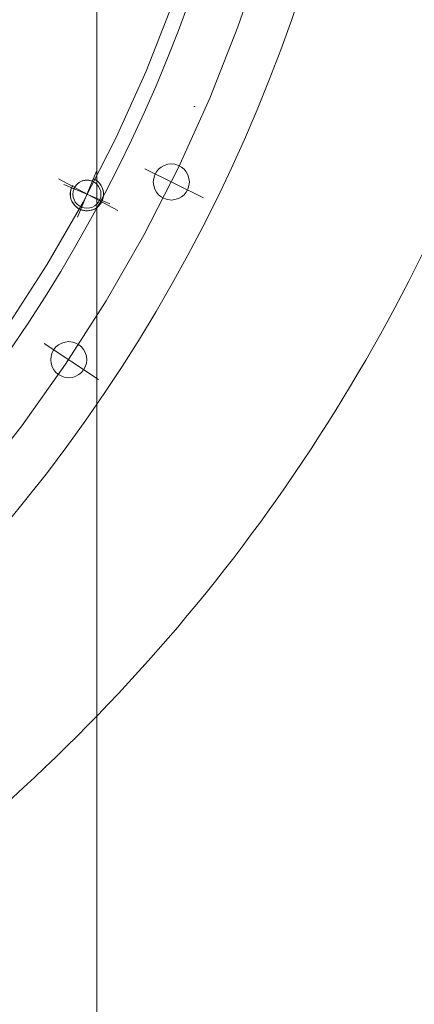
# Model space of a CAD drawing. Units: inches. Extents: x 31623 to 32477, y 8204 to 8855.
# Drawn here: x 31886 to 31892, y 8641 to 8655 of the extents above; entities that cross this region are included whole.
import ezdxf

# ---------------------------------------------------------------- set-up
doc = ezdxf.new("R2010")
doc.units = ezdxf.units.IN
doc.header["$MEASUREMENT"] = 0
for name, pattern in [('ACAD_ISO02W100', [15, 12, -3]), ('EB_DASHDOT', [39, 30, -3, 3, -3]), ('点画线', [18, 12, -2, 2, -2]), ('虚线', [2, 1, -1])]:
    doc.linetypes.add(name, pattern=pattern)
doc.layers.get('0').update_dxf_attribs({"lineweight": 15})
doc.layers.add('中心线', color=1, linetype='EB_DASHDOT')
for name, color, linetype, lineweight in [('中心线层', 1, '点画线', 18), ('细实线层', 7, 'Continuous', 13), ('虚线层', 6, 'ACAD_ISO02W100', 13)]:
    doc.layers.add(name, color=color, linetype=linetype, lineweight=lineweight)

msp = doc.modelspace()

# ---------------------------------------------------------------- linework, layer by layer
at = {"color": 7, "lineweight": 13}
for p, q in [((31887.463, 8668.264), (31887.463, 8636.463)), ((31887.212, 8652.197), (31887.204, 8652.191)), ((31887.221, 8652.203), (31887.212, 8652.197)), ((31887.23, 8652.208), (31887.221, 8652.203)), ((31887.239, 8652.213), (31887.23, 8652.208)), ((31887.249, 8652.217), (31887.239, 8652.213)), ((31887.259, 8652.221), (31887.249, 8652.217)), ((31887.268, 8652.224), (31887.259, 8652.221)), ((31887.279, 8652.227), (31887.268, 8652.224)), ((31887.289, 8652.229), (31887.279, 8652.227)), ((31887.299, 8652.231), (31887.289, 8652.229)), ((31887.309, 8652.232), (31887.299, 8652.231)), ((31887.32, 8652.232), (31887.309, 8652.232)), ((31887.33, 8652.232), (31887.32, 8652.232)), ((31887.341, 8652.232), (31887.33, 8652.232)), ((31887.351, 8652.231), (31887.341, 8652.232)), ((31887.361, 8652.229), (31887.351, 8652.231)), ((31887.371, 8652.227), (31887.361, 8652.229)), ((31887.381, 8652.224), (31887.371, 8652.227)), ((31887.391, 8652.221), (31887.381, 8652.224)), ((31887.401, 8652.217), (31887.391, 8652.221)), ((31887.415, 8652.252), (31887.401, 8652.217)), ((31887.401, 8652.217), (31887.401, 8652.217)), ((31887.427, 8652.247), (31887.415, 8652.252)), ((31887.415, 8652.252), (31887.415, 8652.252)), ((31887.438, 8652.241), (31887.427, 8652.247)), ((31887.448, 8652.235), (31887.438, 8652.241)), ((31887.459, 8652.228), (31887.448, 8652.235)), ((31887.469, 8652.221), (31887.459, 8652.228)), ((31887.478, 8652.213), (31887.469, 8652.221)), ((31887.488, 8652.205), (31887.478, 8652.213)), ((31887.496, 8652.196), (31887.488, 8652.205)), ((31887.505, 8652.187), (31887.496, 8652.196)), ((31887.091, 8652.064), (31887.089, 8652.052)), ((31887.093, 8652.076), (31887.091, 8652.064)), ((31887.095, 8652.089), (31887.093, 8652.076)), ((31887.098, 8652.1), (31887.095, 8652.089)), ((31887.102, 8652.112), (31887.098, 8652.1)), ((31887.107, 8652.124), (31887.102, 8652.112)), ((31887.141, 8652.11), (31887.107, 8652.124)), ((31887.107, 8652.124), (31887.107, 8652.124)), ((31887.145, 8652.119), (31887.141, 8652.11)), ((31887.141, 8652.11), (31887.141, 8652.11)), ((31887.15, 8652.128), (31887.145, 8652.119)), ((31887.155, 8652.137), (31887.15, 8652.128)), ((31887.161, 8652.146), (31887.155, 8652.137)), ((31887.167, 8652.154), (31887.161, 8652.146)), ((31887.174, 8652.163), (31887.167, 8652.154)), ((31887.181, 8652.17), (31887.174, 8652.163)), ((31887.188, 8652.178), (31887.181, 8652.17)), ((31887.196, 8652.185), (31887.188, 8652.178)), ((31887.204, 8652.191), (31887.196, 8652.185)), ((31887.512, 8652.177), (31887.505, 8652.187)), ((31887.52, 8652.167), (31887.512, 8652.177)), ((31887.526, 8652.157), (31887.52, 8652.167)), ((31887.533, 8652.146), (31887.526, 8652.157)), ((31887.538, 8652.135), (31887.533, 8652.146)), ((31887.543, 8652.124), (31887.538, 8652.135)), ((31887.548, 8652.112), (31887.543, 8652.124)), ((31887.551, 8652.1), (31887.548, 8652.112)), ((31887.555, 8652.089), (31887.551, 8652.1)), ((31887.557, 8652.076), (31887.555, 8652.089)), ((31887.559, 8652.064), (31887.557, 8652.076)), ((31887.56, 8652.052), (31887.559, 8652.064)), ((31887.089, 8652.052), (31887.089, 8652.04)), ((31887.089, 8652.04), (31887.089, 8652.027)), ((31887.089, 8652.027), (31887.089, 8652.015)), ((31887.089, 8652.015), (31887.091, 8652.003)), ((31887.091, 8652.003), (31887.093, 8651.99)), ((31887.093, 8651.99), (31887.095, 8651.978)), ((31887.095, 8651.978), (31887.098, 8651.966)), ((31887.098, 8651.966), (31887.102, 8651.955)), ((31887.102, 8651.955), (31887.107, 8651.943)), ((31887.107, 8651.943), (31887.112, 8651.932)), ((31887.112, 8651.932), (31887.117, 8651.921)), ((31887.117, 8651.921), (31887.124, 8651.91)), ((31887.526, 8651.91), (31887.533, 8651.921)), ((31887.533, 8651.921), (31887.538, 8651.932)), ((31887.538, 8651.932), (31887.543, 8651.943)), ((31887.543, 8651.943), (31887.548, 8651.955)), ((31887.548, 8651.955), (31887.551, 8651.966)), ((31887.551, 8651.966), (31887.555, 8651.978)), ((31887.555, 8651.978), (31887.557, 8651.99)), ((31887.557, 8651.99), (31887.559, 8652.003)), ((31887.559, 8652.003), (31887.56, 8652.015)), ((31887.561, 8652.04), (31887.56, 8652.052)), ((31887.56, 8652.015), (31887.561, 8652.027)), ((31887.561, 8652.027), (31887.561, 8652.04)), ((31887.124, 8651.91), (31887.13, 8651.9)), ((31887.13, 8651.9), (31887.138, 8651.89)), ((31887.138, 8651.89), (31887.145, 8651.88)), ((31887.145, 8651.88), (31887.154, 8651.871)), ((31887.154, 8651.871), (31887.162, 8651.862)), ((31887.162, 8651.862), (31887.172, 8651.854)), ((31887.172, 8651.854), (31887.181, 8651.846)), ((31887.181, 8651.846), (31887.191, 8651.839)), ((31887.191, 8651.839), (31887.202, 8651.832)), ((31887.202, 8651.832), (31887.212, 8651.826)), ((31887.212, 8651.826), (31887.223, 8651.82)), ((31887.223, 8651.82), (31887.235, 8651.815)), ((31887.235, 8651.815), (31887.235, 8651.815)), ((31887.235, 8651.815), (31887.246, 8651.811)), ((31887.246, 8651.811), (31887.258, 8651.807)), ((31887.258, 8651.807), (31887.27, 8651.804)), ((31887.27, 8651.804), (31887.282, 8651.801)), ((31887.282, 8651.801), (31887.294, 8651.799)), ((31887.294, 8651.799), (31887.306, 8651.798)), ((31887.306, 8651.798), (31887.319, 8651.797)), ((31887.319, 8651.797), (31887.331, 8651.797)), ((31887.331, 8651.797), (31887.343, 8651.798)), ((31887.343, 8651.798), (31887.356, 8651.799)), ((31887.356, 8651.799), (31887.368, 8651.801)), ((31887.368, 8651.801), (31887.38, 8651.804)), ((31887.38, 8651.804), (31887.392, 8651.807)), ((31887.392, 8651.807), (31887.404, 8651.811)), ((31887.404, 8651.811), (31887.415, 8651.815)), ((31887.415, 8651.815), (31887.427, 8651.82)), ((31887.427, 8651.82), (31887.438, 8651.826)), ((31887.438, 8651.826), (31887.448, 8651.832)), ((31887.448, 8651.832), (31887.459, 8651.839)), ((31887.459, 8651.839), (31887.469, 8651.846)), ((31887.469, 8651.846), (31887.478, 8651.854)), ((31887.478, 8651.854), (31887.488, 8651.862)), ((31887.488, 8651.862), (31887.496, 8651.871)), ((31887.496, 8651.871), (31887.505, 8651.88)), ((31887.505, 8651.88), (31887.512, 8651.89)), ((31887.512, 8651.89), (31887.52, 8651.9)), ((31887.52, 8651.9), (31887.526, 8651.91))]:
    msp.add_line(p, q, dxfattribs=at)
for centre, radius in [((31888.523, 8652.206), 0.256), ((31887.325, 8652.033), 0.199), ((31887.066, 8649.684), 0.256)]:
    msp.add_circle(centre, radius, dxfattribs=at)
for centre, radius, start, end in [((31868.575, 8662.055), 22.933, 301.3558, 238.585), ((31868.555, 8662.055), 21.496, 303.5084, 236.556)]:
    msp.add_arc(centre, radius, start, end, dxfattribs=at)
msp.add_open_spline([(31852.234, 8678.397), (31850.755, 8677.015), (31848.105, 8673.859), (31845.445, 8668.244), (31844.376, 8662.045), (31845.022, 8655.734), (31847.273, 8649.746), (31851.032, 8644.499), (31856.07, 8640.374), (31862.051, 8637.675), (31868.583, 8636.547), (31875.215, 8637.313), (31881.483, 8639.711), (31886.946, 8643.696), (31891.221, 8648.989), (31893.992, 8655.252), (31895.076, 8662.062), (31894.324, 8668.962), (31891.812, 8675.479), (31887.66, 8681.151), (31882.157, 8685.594), (31875.649, 8688.475), (31870.935, 8689.195), (31868.575, 8689.261)], degree=3, knots=[0, 0, 0, 0, 6187.666026, 12450.355458, 18783.77638, 25175.55398, 31622.065679, 38124.713595, 44683.237858, 51298.550922, 57973.870728, 64697.019294, 71462.748657, 78273.501796, 85129.278897, 92030.080145, 98977.285843, 105969.701152, 113006.622999, 120087.951186, 127214.495945, 134386.492849, 141603.663266, 141603.663266, 141603.663266, 141603.663266], dxfattribs=at)
msp.add_point((31886.732, 8643.899), dxfattribs=at)
at = {"layer": '中心线', "color": 7, "lineweight": 13, "ltscale": 3}
for p, q in [((31888.148, 8652.391), (31888.978, 8651.982)), ((31886.922, 8652.249), (31887.763, 8651.799)), ((31886.719, 8649.916), (31887.488, 8649.403))]:
    msp.add_line(p, q, dxfattribs=at)
for radius in [22.244, 21.26]:
    msp.add_circle((31868.575, 8662.055), radius, dxfattribs=at)
at = {"layer": '中心线层', "color": 7, "linetype": '点画线', "lineweight": 18}
for p, q in [((31887.461, 8652.361), (31887.189, 8651.706)), ((31886.998, 8652.169), (31887.652, 8651.898))]:
    msp.add_line(p, q, dxfattribs=at)
at = {"layer": '细实线层', "color": 7}
msp.add_arc((31887.325, 8652.033), 0.236, 147.5, 67.5, dxfattribs=at)
at = {"layer": '虚线层', "color": 7, "linetype": '虚线', "lineweight": 18}
msp.add_line((31888.862, 8653.276), (31888.842, 8653.276), dxfattribs=at)
msp.add_line((31888.862, 8653.276), (31888.842, 8653.276), dxfattribs=at)

doc.saveas('drawing.dxf')
